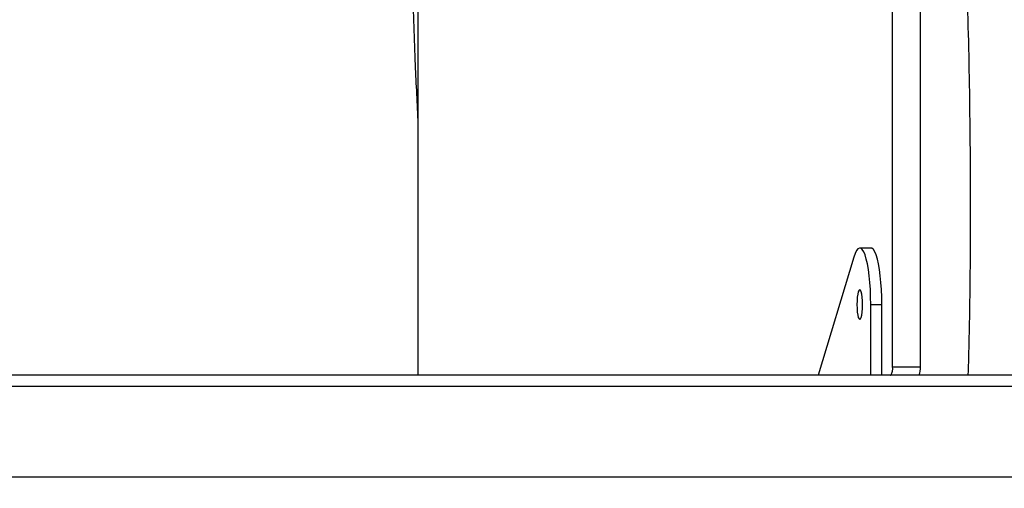
# Model space of a CAD drawing. Units: millimetres. Extents: x 8960 to 11685, y -444 to 818.
# Drawn here: x 11070 to 11105, y 38 to 54 of the extents above; entities that cross this region are included whole.
import ezdxf

# ---------------------------------------------------------------- set-up
doc = ezdxf.new("R2010")
doc.units = ezdxf.units.MM
doc.header["$LTSCALE"] = 50
doc.header["$PDSIZE"] = -1
doc.layers.add('VP-DIM', color=7, linetype='Continuous')
doc.layers.add('VP-EQ', color=7, linetype='Continuous', true_color=0x8a3492)
doc.dimstyles.get("Standard").update_dxf_attribs({"dimtxt": 14, "dimasz": 20, "dimexe": 20, "dimexo": 50, "dimgap": 20, "dimtad": 0, "dimdec": 0, "dimzin": 0, "dimdsep": 46, "dimtxsty": 'Standard', "dimcen": -0.09, "dimadec": 0, "dimazin": 0, "dimtfac": 1, "dimtdec": 4, "dimtofl": 0, "dimtmove": 0, "dimatfit": 3, "dimfxl": 70, "dimfxlon": 1, "dimtolj": 1, "dimtzin": 0, "dimarcsym": 0})

# ---------------------------------------------------------------- blocks, each defined once
blk = doc.blocks.new('*D28')
at = {"layer": 'Defpoints', "color": 0}
for p in [(10548.026, 381.728), (10502.943, -290.692), (11482.857, -290.692)]:
    blk.add_point(p, dxfattribs=at)
at = {"layer": 'VP-DIM', "color": 0, "lineweight": -2}
for p, q in [((11412.857, 381.728), (11502.857, 381.728)), ((11482.857, 361.728), (11482.857, 105.518)), ((11482.857, -270.692), (11482.857, -14.482)), ((11412.857, -290.692), (11502.857, -290.692))]:
    blk.add_line(p, q, dxfattribs=at)
at = {"layer": 'VP-DIM', "color": 0}
for points in [[(11486.19, 361.728), (11479.524, 361.728), (11482.857, 381.728)], [(11479.524, -270.692), (11486.19, -270.692), (11482.857, -290.692)]]:
    blk.add_solid(points, dxfattribs=at)
at = {"layer": 'VP-DIM', "color": 0, "insert": (11482.857, 45.518), "char_height": 30, "attachment_point": 5, "rotation": 90}
blk.add_mtext('\\A1;675', dxfattribs=at)
blk = doc.blocks.new('*D29')
at = {"layer": 'Defpoints', "color": 0}
for p in [(10548.026, 531.728), (10551.943, -443.692), (11665.184, -443.692)]:
    blk.add_point(p, dxfattribs=at)
at = {"layer": 'VP-DIM', "color": 0, "lineweight": -2}
for p, q in [((11595.184, 531.728), (11685.184, 531.728)), ((11665.184, 511.728), (11665.184, 104.018)), ((11665.184, -423.692), (11665.184, -15.982)), ((11595.184, -443.692), (11685.184, -443.692))]:
    blk.add_line(p, q, dxfattribs=at)
at = {"layer": 'VP-DIM', "color": 0}
for points in [[(11668.517, 511.728), (11661.85, 511.728), (11665.184, 531.728)], [(11661.85, -423.692), (11668.517, -423.692), (11665.184, -443.692)]]:
    blk.add_solid(points, dxfattribs=at)
at = {"layer": 'VP-DIM', "color": 0, "insert": (11665.184, 44.018), "char_height": 30, "attachment_point": 5, "rotation": 90}
blk.add_mtext('\\A1;975', dxfattribs=at)
blk = doc.blocks.new('*D34')
at = {"layer": 'Defpoints', "color": 0}
for p in [(11223.184, 699.84), (11223.184, 39.545), (9793.184, -85.403)]:
    blk.add_point(p, dxfattribs=at)
at = {"layer": 'VP-DIM', "color": 0, "lineweight": -2}
for p, q in [((9793.184, 629.84), (9793.184, 719.84)), ((11223.184, 629.84), (11223.184, 719.84)), ((9813.184, 699.84), (10438.184, 699.84)), ((11203.184, 699.84), (10578.184, 699.84))]:
    blk.add_line(p, q, dxfattribs=at)
at = {"layer": 'VP-DIM', "color": 0}
for points in [[(9813.184, 703.173), (9813.184, 696.506), (9793.184, 699.84)], [(11203.184, 696.506), (11203.184, 703.173), (11223.184, 699.84)]]:
    blk.add_solid(points, dxfattribs=at)
at = {"layer": 'VP-DIM', "color": 0, "insert": (10508.184, 699.84), "char_height": 30, "attachment_point": 5}
blk.add_mtext('\\A1;1435', dxfattribs=at)
blk = doc.blocks.new('*D36')
at = {"layer": 'Defpoints', "color": 0}
for p in [(11375.184, 798.402), (11375.184, 41.564), (9605.207, -133.423)]:
    blk.add_point(p, dxfattribs=at)
at = {"layer": 'VP-DIM', "color": 0, "lineweight": -2}
for p, q in [((9605.207, 728.402), (9605.207, 818.402)), ((11375.184, 728.402), (11375.184, 818.402)), ((9625.207, 798.402), (10447.683, 798.402)), ((11355.184, 798.402), (10582.683, 798.402))]:
    blk.add_line(p, q, dxfattribs=at)
at = {"layer": 'VP-DIM', "color": 0}
for points in [[(9625.207, 801.735), (9625.207, 795.068), (9605.207, 798.402)], [(11355.184, 795.068), (11355.184, 801.735), (11375.184, 798.402)]]:
    blk.add_solid(points, dxfattribs=at)
at = {"layer": 'VP-DIM', "color": 0, "insert": (10515.183, 798.402), "char_height": 30, "attachment_point": 5}
blk.add_mtext('\\A1;1770', dxfattribs=at)
blk = doc.blocks.new('0330_ok')
at = {"color": 7, "linetype": 'Continuous', "lineweight": 25}
for p, q in [((23459.18, 42026.81), (23459.18, 40812.99)), ((23463.18, 42026.48), (23463.18, 40007.68)), ((23495.18, 42026.48), (23495.18, 40007.68)), ((23456.18, 40819.42), (23279.5, 40819.42)), ((23456.18, 40809.61), (23456.18, 40819.42)), ((23459.18, 40812.99), (23459.18, 40809.03)), ((23456.18, 40809.61), (23279.5, 40809.61)), ((23459.18, 40808.8), (23459.18, 40809.03)), ((23459.18, 40808.8), (23459.18, 40008.02)), ((23434.18, 40801.87), (23434.18, 40805.79)), ((23459.18, 40805.79), (23434.18, 40805.79)), ((23414.18, 40801.91), (23414.18, 40797.98)), ((23459.18, 40801.87), (23434.18, 40801.87)), ((23417.35, 40795.88), (23459.18, 40783.25)), ((23181.45, 40641.63), (23459.18, 40641.63))]:
    blk.add_line(p, q, dxfattribs=at)
at = {"color": 7, "linetype": 'Continuous', "lineweight": 25, "flags": 128}
for points in [[(23434.18, 40805.79), (23431.51, 40805.76), (23428.88, 40805.65), (23426.36, 40805.48), (23423.97, 40805.25), (23421.77, 40804.95), (23419.78, 40804.6), (23418.06, 40804.21), (23416.62, 40803.77), (23415.5, 40803.3), (23414.71, 40802.8), (23414.27, 40802.29), (23414.18, 40801.91)], [(23434.18, 40801.87), (23431.51, 40801.83), (23428.88, 40801.73), (23426.36, 40801.56), (23423.97, 40801.32), (23421.77, 40801.03), (23419.78, 40800.68), (23418.06, 40800.28), (23416.62, 40799.84), (23415.5, 40799.37), (23414.71, 40798.88), (23414.27, 40798.36), (23414.19, 40797.84), (23414.46, 40797.33), (23415.09, 40796.82), (23416.06, 40796.34), (23417.35, 40795.88)], [(23439.43, 40797.98), (23439.25, 40798.25), (23438.72, 40798.49), (23437.89, 40798.7), (23436.8, 40798.87), (23435.53, 40798.97), (23434.18, 40799), (23432.82, 40798.97), (23431.55, 40798.87), (23430.46, 40798.7), (23429.63, 40798.49), (23429.1, 40798.25), (23428.93, 40797.98), (23429.1, 40797.72), (23429.63, 40797.47), (23430.46, 40797.26), (23431.55, 40797.1), (23432.82, 40797), (23434.18, 40796.96), (23435.53, 40797), (23436.8, 40797.1), (23437.89, 40797.26), (23438.72, 40797.47), (23439.25, 40797.72), (23439.43, 40797.98)]]:
    blk.add_lwpolyline(points, dxfattribs=at)
at = {"color": 7, "linetype": 'Continuous', "lineweight": 25}
for centre, start, end in [((23456.9, 40815.12), 58.4941, 99.5287), ((23456.9, 40805.31), 58.4924, 99.5325)]:
    blk.add_arc(centre, 4.36, start, end, dxfattribs=at)
for points, knots in [([(23459.18, 40852.3), (23456.63, 40852.37), (23437.12, 40852.97), (23400.6, 40853.19), (23349.66, 40852.8), (23306.83, 40851.45), (23272.1, 40849.77), (23245.47, 40848.09), (23227.23, 40846.84), (23217.89, 40845.98), (23217.4, 40845.94)], [0, 0, 0, 0, 0.0315431, 0.2420696, 0.4525759, 0.6630612, 0.7733282, 0.8836106, 0.9939114, 1, 1, 1, 1]), ([(23220.91, 40830.06), (23227.61, 40830.64), (23247.96, 40832.37), (23282.03, 40834.31), (23323.06, 40836.03), (23364.09, 40836.96), (23405.12, 40837.15), (23436.81, 40836.9), (23454.83, 40836.4), (23459.18, 40836.28)], [0, 0, 0, 0, 0.084654, 0.257039, 0.429236, 0.601287, 0.773293, 0.945305, 1, 1, 1, 1]), ([(23258.55, 40639.93), (23261.04, 40639.84), (23272.86, 40639.39), (23294.04, 40639.27), (23321.82, 40639.64), (23347.18, 40640.47), (23363.23, 40641.28), (23370.18, 40641.63)], [0, 0, 0, 0, 0.0670524, 0.3197029, 0.5696297, 0.8136976, 1, 1, 1, 1])]:
    blk.add_open_spline(points, degree=3, knots=knots, dxfattribs=at)
blk = doc.blocks.new('0330 2D')
at = {"xscale": 0.1, "yscale": 0.1, "zscale": 0.1, "rotation": 270}
blk.add_blockref('0330_ok', (7019.862, 2387.482), dxfattribs=at)

msp = doc.modelspace()

# ---------------------------------------------------------------- block references
at = {"layer": 'VP-EQ', "color": 0}
msp.add_blockref('0330 2D', (0, 0), dxfattribs=at)

# ---------------------------------------------------------------- dimensions: what is measured, and where the dimension line sits
at = {"layer": 'VP-DIM', "color": 0}
dim = msp.add_linear_dim(base=(11375.184, 798.402), p1=(9605.207, -133.423), p2=(11375.184, 41.564), dimstyle='Standard', override={"dimtxt": 30}, dxfattribs=at)
dim.commit()
dim.dimension.update_dxf_attribs({"geometry": '*D36', "text_midpoint": (10515.183, 798.402), "dimtype": 160})
dim = msp.add_linear_dim(base=(11223.184, 699.84), p1=(9793.184, -85.403), p2=(11223.184, 39.545), text='1435', dimstyle='Standard', override={"dimtxt": 30}, dxfattribs=at)
dim.commit()
dim.dimension.update_dxf_attribs({"geometry": '*D34', "text_midpoint": (10508.184, 699.84)})
dim = msp.add_linear_dim(base=(11665.184, -443.692), p1=(10548.026, 531.728), p2=(10551.943, -443.692), angle=90, dimstyle='Standard', override={"dimtxt": 30}, dxfattribs=at)
dim.commit()
dim.dimension.update_dxf_attribs({"geometry": '*D29', "text_midpoint": (11665.184, 44.018)})
dim = msp.add_linear_dim(base=(11482.857, -290.692), p1=(10548.026, 381.728), p2=(10502.943, -290.692), angle=90, text='675', dimstyle='Standard', override={"dimtxt": 30}, dxfattribs=at)
dim.commit()
dim.dimension.update_dxf_attribs({"geometry": '*D28', "text_midpoint": (11482.857, 45.518)})

doc.saveas('drawing.dxf')
